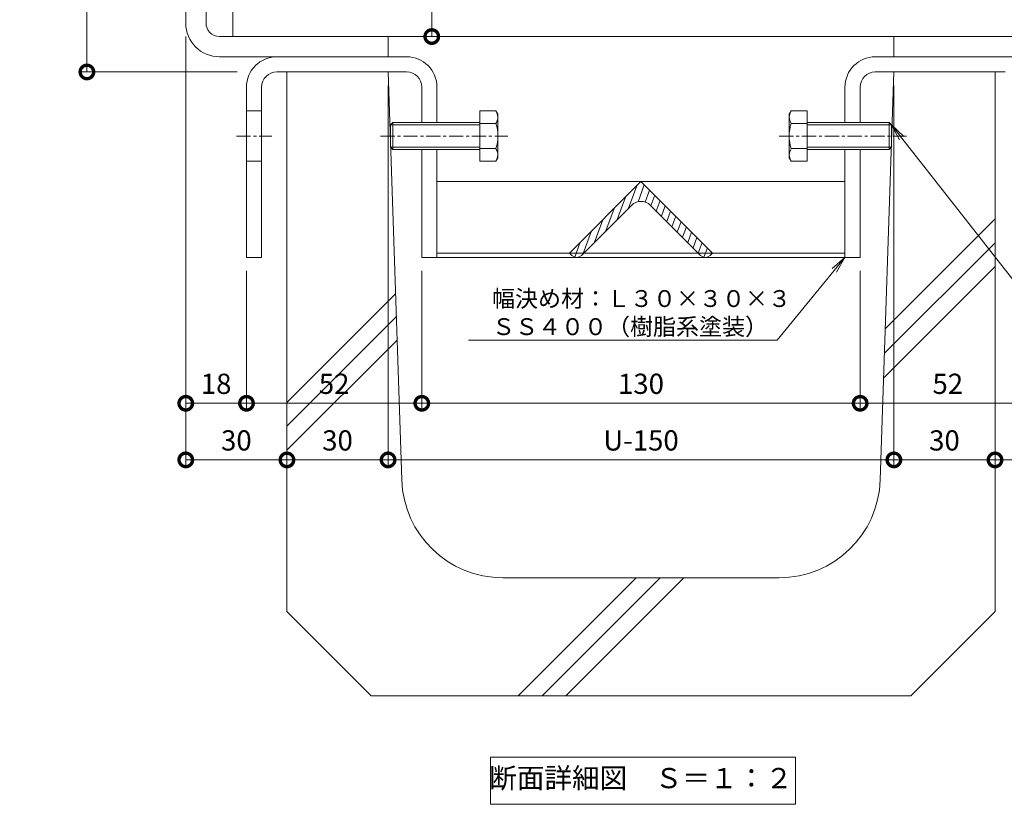
# Model space of a CAD drawing. Units: millimetres. Extents: x 1543 to 5262, y 1485 to 3042.
# Drawn here: x 1811 to 2103, y 1910 to 2143 of the extents above; entities that cross this region are included whole.
import ezdxf
from ezdxf import colors
from ezdxf.entities.mleader import LeaderData, LeaderLine
from ezdxf.math import Vec2, Vec3

# ---------------------------------------------------------------- set-up
doc = ezdxf.new("R2010")
doc.units = ezdxf.units.MM
doc.linetypes.add('中心線（短）', pattern=[6.773333, 4.233333, -0.846667, 0.846667, -0.846667])
doc.layers.get('DEFPOINTS').update_dxf_attribs({"color": 8, "lineweight": 9})
for name, color, linetype, lineweight in [('(K)固定金具', 4, 'Continuous', 9), ('(K)寸法', 7, 'Continuous', 9), ('(K)引出線', 7, 'Continuous', 9), ('(K)枠', 4, 'Continuous', 9), ('(K)蓋', 3, 'Continuous', 9), ('(K)見出し', 7, 'Continuous', 9), ('(K)Ｕ字溝', 6, 'Continuous', 9)]:
    doc.layers.add(name, color=color, linetype=linetype, lineweight=lineweight)
doc.styles.add('(K)MSゴシック', font='MS Gothic.ttf')
doc.styles.add('文字_異尺度_H2.5', font='MS Gothic.ttf', dxfattribs={"height": 2.5})
doc.styles.add('文字_異尺度_H3.0', font='MS Gothic.ttf', dxfattribs={"height": 3})
doc.dimstyles.new('KAD-1', dxfattribs={"dimtxt": 3, "dimasz": 4, "dimexe": 1, "dimexo": 2, "dimgap": 1, "dimtad": 1, "dimdec": 1, "dimdsep": 46, "dimtxsty": '(K)MSゴシック', "dimblk": 'DOTSMALL', "dimcen": 0, "dimclrd": 7, "dimclre": 256, "dimclrt": 2, "dimadec": 0, "dimazin": 0, "dimtfac": 1, "dimtdec": 1, "dimtmove": 0, "dimatfit": 3, "dimldrblk": 'DOTSMALL', "dimfxl": 1, "dimtfill": 1, "dimlwd": -1, "dimlwe": -1, "dimarcsym": 0})

# ---------------------------------------------------------------- blocks, each defined once
blk = doc.blocks.new('_DotSmall')
at = {"color": 0, "linetype": 'ByBlock', "const_width": 0.5}
blk.add_lwpolyline([(-0.0625, 0, 1), (0.0625, 0, 1)], format="xyb", close=True, dxfattribs=at)
blk = doc.blocks.new('*D27')
at = {"layer": '(K)寸法', "transparency": 16777216}
for p, q in [((1856.67, 2217.31), (1829.34, 2217.31)), ((1875.88, 2127.61), (1829.34, 2127.61))]:
    blk.add_line(p, q, dxfattribs=at)
at = {"layer": '(K)寸法', "color": 7, "transparency": 16777216}
blk.add_line((1831.34, 2217.31), (1831.34, 2127.61), dxfattribs=at)
at = {"layer": 'DEFPOINTS', "color": 0, "transparency": 16777216}
for p in [(1860.67, 2217.31), (1831.34, 2127.61), (1879.88, 2127.61)]:
    blk.add_point(p, dxfattribs=at)
at = {"layer": '(K)寸法', "color": 7, "transparency": 16777216, "xscale": 8, "yscale": 8, "zscale": 8}
for p, rotation in [((1831.34, 2217.31), 90), ((1831.34, 2127.61), 270)]:
    blk.add_blockref('_DotSmall', p, dxfattribs=dict(at, rotation=rotation))
at = {"layer": '(K)寸法', "color": 2, "transparency": 16777216, "insert": (1821.17, 2172.46), "char_height": 6, "attachment_point": 5, "rotation": 90, "style": '(K)MSゴシック', "bg_fill": 3, "box_fill_scale": 1.1, "bg_fill_color": 256, "bg_fill_true_color": 13158600, "bg_fill_transparency": 0}
blk.add_mtext('Ｕ字溝天端ﾏﾃﾞ\\P89.7', dxfattribs=at)
blk = doc.blocks.new('*D28')
at = {"layer": '(K)寸法', "transparency": 16777216}
for p, q in [((1860.67, 2138.11), (1860.67, 2027.34)), ((1878.67, 2068.61), (1878.67, 2027.34))]:
    blk.add_line(p, q, dxfattribs=at)
at = {"layer": '(K)寸法', "color": 7, "transparency": 16777216}
blk.add_line((1860.67, 2029.34), (1878.67, 2029.34), dxfattribs=at)
at = {"layer": 'DEFPOINTS', "color": 0, "transparency": 16777216}
for p in [(1860.67, 2142.11), (1878.67, 2072.61), (1878.67, 2029.34)]:
    blk.add_point(p, dxfattribs=at)
at = {"layer": '(K)寸法', "color": 7, "transparency": 16777216, "xscale": 8, "yscale": 8, "zscale": 8, "rotation": 180}
blk.add_blockref('_DotSmall', (1860.67, 2029.34), dxfattribs=at)
at = {"layer": '(K)寸法', "color": 7, "transparency": 16777216, "xscale": 8, "yscale": 8, "zscale": 8}
blk.add_blockref('_DotSmall', (1878.67, 2029.34), dxfattribs=at)
at = {"layer": '(K)寸法', "color": 2, "transparency": 16777216, "insert": (1869.67, 2034.34), "char_height": 6, "attachment_point": 5, "style": '(K)MSゴシック', "bg_fill": 3, "box_fill_scale": 1.1, "bg_fill_color": 256, "bg_fill_true_color": 13158600, "bg_fill_transparency": 0}
blk.add_mtext('18', dxfattribs=at)
blk = doc.blocks.new('*D29')
at = {"layer": '(K)寸法', "transparency": 16777216}
for p, q in [((1878.67, 2068.61), (1878.67, 2027.34)), ((1930.67, 2068.61), (1930.67, 2027.34))]:
    blk.add_line(p, q, dxfattribs=at)
at = {"layer": '(K)寸法', "color": 7, "transparency": 16777216}
blk.add_line((1878.67, 2029.34), (1930.67, 2029.34), dxfattribs=at)
at = {"layer": 'DEFPOINTS', "color": 0, "transparency": 16777216}
for p in [(1878.67, 2072.61), (1930.67, 2072.61), (1930.67, 2029.34)]:
    blk.add_point(p, dxfattribs=at)
at = {"layer": '(K)寸法', "color": 7, "transparency": 16777216, "xscale": 8, "yscale": 8, "zscale": 8, "rotation": 180}
blk.add_blockref('_DotSmall', (1878.67, 2029.34), dxfattribs=at)
at = {"layer": '(K)寸法', "color": 7, "transparency": 16777216, "xscale": 8, "yscale": 8, "zscale": 8}
blk.add_blockref('_DotSmall', (1930.67, 2029.34), dxfattribs=at)
at = {"layer": '(K)寸法', "color": 2, "transparency": 16777216, "insert": (1904.67, 2034.34), "char_height": 6, "attachment_point": 5, "style": '(K)MSゴシック', "bg_fill": 3, "box_fill_scale": 1.1, "bg_fill_color": 256, "bg_fill_true_color": 13158600, "bg_fill_transparency": 0}
blk.add_mtext('52', dxfattribs=at)
blk = doc.blocks.new('*D30')
at = {"layer": '(K)寸法', "transparency": 16777216}
for p, q in [((1930.67, 2068.61), (1930.67, 2027.34)), ((2060.67, 2068.61), (2060.67, 2027.34))]:
    blk.add_line(p, q, dxfattribs=at)
at = {"layer": '(K)寸法', "color": 7, "transparency": 16777216}
blk.add_line((1930.67, 2029.34), (2060.67, 2029.34), dxfattribs=at)
at = {"layer": 'DEFPOINTS', "color": 0, "transparency": 16777216}
for p in [(1930.67, 2072.61), (2060.67, 2072.61), (2060.67, 2029.34)]:
    blk.add_point(p, dxfattribs=at)
at = {"layer": '(K)寸法', "color": 7, "transparency": 16777216, "xscale": 8, "yscale": 8, "zscale": 8, "rotation": 180}
blk.add_blockref('_DotSmall', (1930.67, 2029.34), dxfattribs=at)
at = {"layer": '(K)寸法', "color": 7, "transparency": 16777216, "xscale": 8, "yscale": 8, "zscale": 8}
blk.add_blockref('_DotSmall', (2060.67, 2029.34), dxfattribs=at)
at = {"layer": '(K)寸法', "color": 2, "transparency": 16777216, "insert": (1995.67, 2034.34), "char_height": 6, "attachment_point": 5, "style": '(K)MSゴシック', "bg_fill": 3, "box_fill_scale": 1.1, "bg_fill_color": 256, "bg_fill_true_color": 13158600, "bg_fill_transparency": 0}
blk.add_mtext('130', dxfattribs=at)
blk = doc.blocks.new('*D31')
at = {"layer": '(K)寸法', "transparency": 16777216}
for p, q in [((2060.67, 2068.61), (2060.67, 2027.34)), ((2112.67, 2068.61), (2112.67, 2027.34))]:
    blk.add_line(p, q, dxfattribs=at)
at = {"layer": '(K)寸法', "color": 7, "transparency": 16777216}
blk.add_line((2060.67, 2029.34), (2112.67, 2029.34), dxfattribs=at)
at = {"layer": 'DEFPOINTS', "color": 0, "transparency": 16777216}
for p in [(2060.67, 2072.61), (2112.67, 2072.61), (2112.67, 2029.34)]:
    blk.add_point(p, dxfattribs=at)
at = {"layer": '(K)寸法', "color": 7, "transparency": 16777216, "xscale": 8, "yscale": 8, "zscale": 8, "rotation": 180}
blk.add_blockref('_DotSmall', (2060.67, 2029.34), dxfattribs=at)
at = {"layer": '(K)寸法', "color": 7, "transparency": 16777216, "xscale": 8, "yscale": 8, "zscale": 8}
blk.add_blockref('_DotSmall', (2112.67, 2029.34), dxfattribs=at)
at = {"layer": '(K)寸法', "color": 2, "transparency": 16777216, "insert": (2086.67, 2034.34), "char_height": 6, "attachment_point": 5, "style": '(K)MSゴシック', "bg_fill": 3, "box_fill_scale": 1.1, "bg_fill_color": 256, "bg_fill_true_color": 13158600, "bg_fill_transparency": 0}
blk.add_mtext('52', dxfattribs=at)
blk = doc.blocks.new('*D33')
at = {"layer": '(K)寸法', "transparency": 16777216}
for p, q in [((1860.67, 2138.11), (1860.67, 2010.55)), ((1890.67, 2016.55), (1890.67, 2014.55))]:
    blk.add_line(p, q, dxfattribs=at)
at = {"layer": '(K)寸法', "color": 7, "transparency": 16777216}
blk.add_line((1860.67, 2012.55), (1890.67, 2012.55), dxfattribs=at)
at = {"layer": 'DEFPOINTS', "color": 0, "transparency": 16777216}
for p in [(1860.67, 2142.11), (1890.67, 2012.55), (1890.67, 2012.55)]:
    blk.add_point(p, dxfattribs=at)
at = {"layer": '(K)寸法', "color": 7, "transparency": 16777216, "xscale": 8, "yscale": 8, "zscale": 8, "rotation": 180}
blk.add_blockref('_DotSmall', (1860.67, 2012.55), dxfattribs=at)
at = {"layer": '(K)寸法', "color": 7, "transparency": 16777216, "xscale": 8, "yscale": 8, "zscale": 8}
blk.add_blockref('_DotSmall', (1890.67, 2012.55), dxfattribs=at)
at = {"layer": '(K)寸法', "color": 2, "transparency": 16777216, "insert": (1875.67, 2017.55), "char_height": 6, "attachment_point": 5, "style": '(K)MSゴシック', "bg_fill": 3, "box_fill_scale": 1.1, "bg_fill_color": 256, "bg_fill_true_color": 13158600, "bg_fill_transparency": 0}
blk.add_mtext('30', dxfattribs=at)
blk = doc.blocks.new('*D34')
at = {"layer": '(K)寸法', "transparency": 16777216}
for p, q in [((1920.67, 2123.61), (1920.67, 2010.55)), ((1890.67, 2016.55), (1890.67, 2014.55))]:
    blk.add_line(p, q, dxfattribs=at)
at = {"layer": '(K)寸法', "color": 7, "transparency": 16777216}
blk.add_line((1890.67, 2012.55), (1920.67, 2012.55), dxfattribs=at)
at = {"layer": 'DEFPOINTS', "color": 0, "transparency": 16777216}
for p in [(1920.67, 2127.61), (1890.67, 2012.55), (1920.67, 2012.55)]:
    blk.add_point(p, dxfattribs=at)
at = {"layer": '(K)寸法', "color": 7, "transparency": 16777216, "xscale": 8, "yscale": 8, "zscale": 8, "rotation": 180}
blk.add_blockref('_DotSmall', (1890.67, 2012.55), dxfattribs=at)
at = {"layer": '(K)寸法', "color": 7, "transparency": 16777216, "xscale": 8, "yscale": 8, "zscale": 8}
blk.add_blockref('_DotSmall', (1920.67, 2012.55), dxfattribs=at)
at = {"layer": '(K)寸法', "color": 2, "transparency": 16777216, "insert": (1905.67, 2017.55), "char_height": 6, "attachment_point": 5, "style": '(K)MSゴシック', "bg_fill": 3, "box_fill_scale": 1.1, "bg_fill_color": 256, "bg_fill_true_color": 13158600, "bg_fill_transparency": 0}
blk.add_mtext('30', dxfattribs=at)
blk = doc.blocks.new('*D35')
at = {"layer": '(K)寸法', "transparency": 16777216}
for p, q in [((1920.67, 2123.61), (1920.67, 2010.55)), ((2070.67, 2123.61), (2070.67, 2010.55))]:
    blk.add_line(p, q, dxfattribs=at)
at = {"layer": '(K)寸法', "color": 7, "transparency": 16777216}
blk.add_line((1920.67, 2012.55), (2070.67, 2012.55), dxfattribs=at)
at = {"layer": 'DEFPOINTS', "color": 0, "transparency": 16777216}
for p in [(1920.67, 2127.61), (2070.67, 2127.61), (2070.67, 2012.55)]:
    blk.add_point(p, dxfattribs=at)
at = {"layer": '(K)寸法', "color": 7, "transparency": 16777216, "xscale": 8, "yscale": 8, "zscale": 8, "rotation": 180}
blk.add_blockref('_DotSmall', (1920.67, 2012.55), dxfattribs=at)
at = {"layer": '(K)寸法', "color": 7, "transparency": 16777216, "xscale": 8, "yscale": 8, "zscale": 8}
blk.add_blockref('_DotSmall', (2070.67, 2012.55), dxfattribs=at)
at = {"layer": '(K)寸法', "color": 2, "transparency": 16777216, "insert": (1995.67, 2017.55), "char_height": 6, "attachment_point": 5, "style": '(K)MSゴシック', "bg_fill": 3, "box_fill_scale": 1.1, "bg_fill_color": 256, "bg_fill_true_color": 13158600, "bg_fill_transparency": 0}
blk.add_mtext('U-150', dxfattribs=at)
blk = doc.blocks.new('*D36')
at = {"layer": '(K)寸法', "transparency": 16777216}
for p, q in [((2070.67, 2123.61), (2070.67, 2010.55)), ((2100.67, 2016.55), (2100.67, 2014.55))]:
    blk.add_line(p, q, dxfattribs=at)
at = {"layer": '(K)寸法', "color": 7, "transparency": 16777216}
blk.add_line((2070.67, 2012.55), (2100.67, 2012.55), dxfattribs=at)
at = {"layer": 'DEFPOINTS', "color": 0, "transparency": 16777216}
for p in [(2070.67, 2127.61), (2100.67, 2012.55), (2100.67, 2012.55)]:
    blk.add_point(p, dxfattribs=at)
at = {"layer": '(K)寸法', "color": 7, "transparency": 16777216, "xscale": 8, "yscale": 8, "zscale": 8, "rotation": 180}
blk.add_blockref('_DotSmall', (2070.67, 2012.55), dxfattribs=at)
at = {"layer": '(K)寸法', "color": 7, "transparency": 16777216, "xscale": 8, "yscale": 8, "zscale": 8}
blk.add_blockref('_DotSmall', (2100.67, 2012.55), dxfattribs=at)
at = {"layer": '(K)寸法', "color": 2, "transparency": 16777216, "insert": (2085.67, 2017.55), "char_height": 6, "attachment_point": 5, "style": '(K)MSゴシック', "bg_fill": 3, "box_fill_scale": 1.1, "bg_fill_color": 256, "bg_fill_true_color": 13158600, "bg_fill_transparency": 0}
blk.add_mtext('30', dxfattribs=at)
blk = doc.blocks.new('*D37')
at = {"layer": '(K)寸法', "transparency": 16777216}
for p, q in [((2130.67, 2138.11), (2130.67, 2010.55)), ((2100.67, 2016.55), (2100.67, 2014.55))]:
    blk.add_line(p, q, dxfattribs=at)
at = {"layer": '(K)寸法', "color": 7, "transparency": 16777216}
blk.add_line((2100.67, 2012.55), (2130.67, 2012.55), dxfattribs=at)
at = {"layer": 'DEFPOINTS', "color": 0, "transparency": 16777216}
for p in [(2130.67, 2142.11), (2100.67, 2012.55), (2130.67, 2012.55)]:
    blk.add_point(p, dxfattribs=at)
at = {"layer": '(K)寸法', "color": 7, "transparency": 16777216, "xscale": 8, "yscale": 8, "zscale": 8, "rotation": 180}
blk.add_blockref('_DotSmall', (2100.67, 2012.55), dxfattribs=at)
at = {"layer": '(K)寸法', "color": 7, "transparency": 16777216, "xscale": 8, "yscale": 8, "zscale": 8}
blk.add_blockref('_DotSmall', (2130.67, 2012.55), dxfattribs=at)
at = {"layer": '(K)寸法', "color": 2, "transparency": 16777216, "insert": (2115.67, 2017.55), "char_height": 6, "attachment_point": 5, "style": '(K)MSゴシック', "bg_fill": 3, "box_fill_scale": 1.1, "bg_fill_color": 256, "bg_fill_true_color": 13158600, "bg_fill_transparency": 0}
blk.add_mtext('30', dxfattribs=at)
blk = doc.blocks.new('*D46')
at = {"layer": '(K)寸法', "color": 7, "transparency": 16777216}
blk.add_line((1933.62, 2176.11), (1933.62, 2138.11), dxfattribs=at)
at = {"layer": '(K)寸法', "transparency": 16777216}
for p, q in [((1937.62, 2176.11), (1935.62, 2176.11)), ((1937.62, 2138.11), (1935.62, 2138.11))]:
    blk.add_line(p, q, dxfattribs=at)
at = {"layer": 'DEFPOINTS', "color": 0, "transparency": 16777216}
for p in [(1933.62, 2176.11), (1933.62, 2138.11), (1933.62, 2138.11)]:
    blk.add_point(p, dxfattribs=at)
at = {"layer": '(K)寸法', "color": 7, "transparency": 16777216, "xscale": 8, "yscale": 8, "zscale": 8}
for p, rotation in [((1933.62, 2176.11), 90), ((1933.62, 2138.11), 270)]:
    blk.add_blockref('_DotSmall', p, dxfattribs=dict(at, rotation=rotation))
at = {"layer": '(K)寸法', "color": 2, "transparency": 16777216, "insert": (1928.62, 2157.11), "char_height": 6, "attachment_point": 5, "rotation": 90, "style": '(K)MSゴシック', "bg_fill": 3, "box_fill_scale": 1.1, "bg_fill_color": 256, "bg_fill_true_color": 13158600, "bg_fill_transparency": 0}
blk.add_mtext('38', dxfattribs=at)
blk = doc.blocks.new('_Open')
at = {"color": 0, "linetype": 'ByBlock', "lineweight": -2}
for p, q in [((-1, 0.167), (0, 0)), ((-1, -0.167), (0, 0)), ((0, 0), (-1, 0))]:
    blk.add_line(p, q, dxfattribs=at)

msp = doc.modelspace()

# ---------------------------------------------------------------- linework, layer by layer
at = {"layer": '(K)固定金具', "color": 4, "linetype": 'Continuous'}
for p, q in [((1926.17, 2132.11), (1887.67, 2132.11)), ((2065.17, 2132.11), (2103.67, 2132.11)), ((1926.17, 2127.61), (1887.67, 2127.61)), ((2065.17, 2127.61), (2103.67, 2127.61)), ((1878.67, 2123.11), (1878.67, 2072.61)), ((1883.17, 2123.11), (1883.17, 2072.61)), ((1930.67, 2123.11), (1930.67, 2112.61)), ((1935.17, 2123.11), (1935.17, 2112.61)), ((2056.17, 2123.11), (2056.17, 2112.61)), ((2060.67, 2123.11), (2060.67, 2112.61)), ((1878.67, 2116.11), (1883.17, 2116.11)), ((1930.67, 2104.61), (1930.67, 2072.61)), ((1935.17, 2104.61), (1935.17, 2072.61)), ((2056.17, 2104.61), (2056.17, 2072.61)), ((2060.67, 2104.61), (2060.67, 2072.61)), ((1878.67, 2101.11), (1883.17, 2101.11)), ((1935.17, 2095.11), (2056.17, 2095.11)), ((2056.17, 2073.9), (1935.17, 2073.9)), ((1883.17, 2072.61), (1878.67, 2072.61)), ((1930.67, 2072.61), (1935.17, 2072.61)), ((1935.17, 2072.61), (2056.17, 2072.61)), ((2060.67, 2072.61), (2056.17, 2072.61))]:
    msp.add_line(p, q, dxfattribs=at)
at = {"layer": '(K)固定金具', "color": 2, "linetype": 'Continuous'}
for p, q in [((1947.92, 2116.11), (1947.92, 2101.1)), ((1947.92, 2116.11), (1952.64, 2116.11)), ((1953.22, 2115.11), (1952.64, 2116.11)), ((1953.22, 2115.11), (1953.22, 2102.11)), ((2039.63, 2115.11), (2040.21, 2116.11)), ((2039.63, 2115.11), (2039.63, 2102.11)), ((2044.93, 2116.11), (2040.21, 2116.11)), ((2044.93, 2116.11), (2044.93, 2101.1)), ((1922.09, 2112.61), (1921.42, 2111.93)), ((1921.42, 2105.28), (1921.42, 2111.93)), ((1947.92, 2111.93), (1921.42, 2111.93)), ((1922.09, 2104.61), (1922.09, 2112.61)), ((1947.92, 2112.61), (1922.09, 2112.61)), ((1952.64, 2112.36), (1947.92, 2112.36)), ((2040.21, 2112.36), (2044.93, 2112.36)), ((2044.93, 2112.61), (2069.25, 2112.61)), ((2044.93, 2111.93), (2069.93, 2111.93)), ((2069.25, 2104.61), (2069.25, 2112.61)), ((2069.25, 2112.61), (2069.93, 2111.93)), ((2069.93, 2105.28), (2069.93, 2111.93)), ((1921.42, 2105.28), (1922.09, 2104.61)), ((1947.92, 2105.28), (1921.42, 2105.28)), ((1947.92, 2104.61), (1922.09, 2104.61)), ((1952.64, 2104.86), (1947.92, 2104.86)), ((2040.21, 2104.86), (2044.93, 2104.86)), ((2044.93, 2105.28), (2069.93, 2105.28)), ((2044.93, 2104.61), (2069.25, 2104.61)), ((2069.93, 2105.28), (2069.25, 2104.61)), ((1947.92, 2101.1), (1952.64, 2101.1)), ((1953.22, 2102.11), (1952.64, 2101.1)), ((2039.63, 2102.11), (2040.21, 2101.1)), ((2044.93, 2101.1), (2040.21, 2101.1))]:
    msp.add_line(p, q, dxfattribs=at)
at = {"layer": '(K)固定金具', "color": 7, "linetype": '中心線（短）'}
for p, q in [((1875.67, 2108.61), (1886.17, 2108.61)), ((1918.42, 2108.61), (1956.22, 2108.61)), ((2036.63, 2108.61), (2074.43, 2108.61))]:
    msp.add_line(p, q, dxfattribs=at)
at = {"layer": '(K)固定金具', "color": 4, "linetype": 'Continuous'}
for centre, radius, start, end in [((1887.67, 2123.11), 9, 90, 180), ((1926.17, 2123.11), 9, 0, 90), ((2065.17, 2123.11), 9, 90, 180), ((1887.67, 2123.11), 4.5, 90, 180), ((1926.17, 2123.11), 4.5, 0, 90), ((2065.17, 2123.11), 4.5, 90, 180)]:
    msp.add_arc(centre, radius, start, end, dxfattribs=at)
at = {"layer": '(K)固定金具', "color": 2, "linetype": 'Continuous'}
for centre, radius, start, end in [((1948.8, 2113.9), 4.43, 4.3842, 30), ((1949.52, 2114.35), 3.7, 327.42, 358.1958), ((2044.05, 2113.9), 4.43, 150, 175.6158), ((2043.33, 2114.35), 3.7, 181.8042, 212.58), ((1940.8, 2108.61), 12.42, 342.412, 17.588), ((2052.05, 2108.61), 12.42, 162.412, 197.588), ((1949.52, 2102.86), 3.7, 1.8042, 32.58), ((1948.8, 2103.32), 4.43, 330, 355.6157), ((2043.33, 2102.86), 3.7, 147.42, 178.1958), ((2044.05, 2103.32), 4.43, 184.3843, 210)]:
    msp.add_arc(centre, radius, start, end, dxfattribs=at)
at = {"layer": '(K)枠', "color": 4, "linetype": 'Continuous'}
for p, q in [((1860.67, 2217.31), (1860.67, 2142.11)), ((1866.67, 2142.11), (1866.67, 2217.31)), ((1870.67, 2138.11), (1920.67, 2138.11)), ((1920.67, 2138.11), (1920.67, 2132.11)), ((2120.67, 2138.11), (2070.67, 2138.11)), ((2070.67, 2138.11), (2070.67, 2132.11)), ((1920.67, 2132.11), (1870.67, 2132.11)), ((2070.67, 2132.11), (2120.67, 2132.11))]:
    msp.add_line(p, q, dxfattribs=at)
for radius in [10, 4]:
    msp.add_arc((1870.67, 2142.11), radius, 180, 270, dxfattribs=at)
at = {"layer": '(K)蓋', "color": 2, "linetype": 'Continuous'}
for q in [(1874.67, 2176.11), (2116.67, 2138.11)]:
    msp.add_line((1874.67, 2138.11), q, dxfattribs=at)
at = {"layer": '(K)見出し'}
msp.add_lwpolyline([(1951.07, 1924.4), (2041.45, 1924.4), (2041.45, 1910.4), (1951.07, 1910.4)], close=True, dxfattribs=at)
at = {"layer": '(K)Ｕ字溝', "color": 6, "linetype": 'Continuous'}
for p, q in [((1920.67, 2127.61), (1890.67, 2127.61)), ((1890.67, 1967.61), (1890.67, 2127.61)), ((1924.71, 2006.61), (1920.67, 2127.61)), ((2066.64, 2006.61), (2070.67, 2127.61)), ((2070.67, 2127.61), (2100.67, 2127.61)), ((2100.67, 1967.61), (2100.67, 2127.61)), ((2068.14, 2051.5), (2100.67, 2084.03)), ((2067.89, 2044.18), (2100.67, 2076.96)), ((2067.65, 2036.87), (2100.67, 2069.89)), ((1890.67, 2029.6), (1922.87, 2061.79)), ((1890.67, 2022.53), (1923.1, 2054.95)), ((1890.67, 2015.45), (1923.32, 2048.1)), ((2036.66, 1977.61), (1954.69, 1977.61)), ((1959.25, 1942.61), (1994.25, 1977.61)), ((1966.32, 1942.61), (2001.32, 1977.61)), ((1973.39, 1942.61), (2008.39, 1977.61)), ((1915.67, 1942.61), (1890.67, 1967.61)), ((2075.67, 1942.61), (2100.67, 1967.61)), ((1915.67, 1942.61), (2075.67, 1942.61))]:
    msp.add_line(p, q, dxfattribs=at)
for centre, start, end in [((1954.69, 2007.61), 181.9091, 270), ((2036.66, 2007.61), 270, 358.0908)]:
    msp.add_arc(centre, 30, start, end, dxfattribs=at)

# ---------------------------------------------------------------- texts
at = {"layer": '(K)見出し', "color": 2, "insert": (1995.67, 1917.4), "char_height": 6, "width": 102.6628, "attachment_point": 5, "style": '文字_異尺度_H3.0'}
msp.add_mtext('断面詳細図\u3000Ｓ＝１：２', dxfattribs=at)

# ---------------------------------------------------------------- next in the draw order: dimensions: what is measured, and where the dimension line sits
at = {"layer": '(K)寸法'}
dim = msp.add_linear_dim(base=(1831.34, 2127.61), p1=(1860.67, 2217.31), p2=(1879.88, 2127.61), angle=90, text='Ｕ字溝天端ﾏﾃﾞ\\P<>', dimstyle='KAD-1', dxfattribs=at)
dim.commit()
dim.dimension.update_dxf_attribs({"geometry": '*D27', "text_midpoint": (1821.17, 2172.46)})
dim = msp.add_linear_dim(base=(1933.62, 2138.11), p1=(1933.62, 2176.11), p2=(1933.62, 2138.11), angle=90, dimstyle='KAD-1', dxfattribs=at)
dim.commit()
dim.dimension.update_dxf_attribs({"geometry": '*D46', "text_midpoint": (1928.62, 2157.11)})

# ---------------------------------------------------------------- next in the draw order: dimensions: what is measured, and where the dimension line sits
dim = msp.add_linear_dim(base=(1878.67, 2029.34), p1=(1860.67, 2142.11), p2=(1878.67, 2072.61), dimstyle='KAD-1', dxfattribs=at)
dim.commit()
dim.dimension.update_dxf_attribs({"geometry": '*D28', "text_midpoint": (1869.67, 2034.34)})

# ---------------------------------------------------------------- next in the draw order: dimensions: what is measured, and where the dimension line sits
dim = msp.add_linear_dim(base=(1930.67, 2029.34), p1=(1878.67, 2072.61), p2=(1930.67, 2072.61), dimstyle='KAD-1', dxfattribs=at)
dim.commit()
dim.dimension.update_dxf_attribs({"geometry": '*D29', "text_midpoint": (1904.67, 2034.34)})

# ---------------------------------------------------------------- next in the draw order: dimensions: what is measured, and where the dimension line sits
for base, p1, p2, picture, middle in [((1890.67, 2012.55), (1860.67, 2142.11), (1890.67, 2012.55), '*D33', (1875.67, 2017.55)), ((2060.67, 2029.34), (1930.67, 2072.61), (2060.67, 2072.61), '*D30', (1995.67, 2034.34))]:
    dim = msp.add_linear_dim(base=base, p1=p1, p2=p2, dimstyle='KAD-1', dxfattribs=at)
    dim.commit()
    dim.dimension.update_dxf_attribs({"geometry": picture, "text_midpoint": middle})

# ---------------------------------------------------------------- next in the draw order: dimensions: what is measured, and where the dimension line sits
for base, p1, p2, picture, middle in [((1920.67, 2012.55), (1890.67, 2012.55), (1920.67, 2127.61), '*D34', (1905.67, 2017.55)), ((2112.67, 2029.34), (2060.67, 2072.61), (2112.67, 2072.61), '*D31', (2086.67, 2034.34))]:
    dim = msp.add_linear_dim(base=base, p1=p1, p2=p2, dimstyle='KAD-1', dxfattribs=at)
    dim.commit()
    dim.dimension.update_dxf_attribs({"geometry": picture, "text_midpoint": middle})

# ---------------------------------------------------------------- next in the draw order: dimensions: what is measured, and where the dimension line sits
dim = msp.add_linear_dim(base=(2070.67, 2012.55), p1=(1920.67, 2127.61), p2=(2070.67, 2127.61), text='U-<>', dimstyle='KAD-1', dxfattribs=at)
dim.commit()
dim.dimension.update_dxf_attribs({"geometry": '*D35', "text_midpoint": (1995.67, 2017.55)})

# ---------------------------------------------------------------- next in the draw order: linework, layer by layer
at = {"layer": '(K)固定金具', "color": 30, "linetype": 'Continuous'}
for p, q in [((1974.46, 2073.9), (1995.67, 2095.11)), ((1991.96, 2087.16), (1994.39, 2093.83)), ((1994.8, 2089.12), (1996.63, 2094.15)), ((1995.67, 2095.11), (2016.89, 2073.9)), ((1996.89, 2089.02), (1998.19, 2092.59)), ((1998.62, 2087.92), (1999.75, 2091.03)), ((1992.84, 2088.04), (1978, 2073.19)), ((1988.61, 2083.81), (1991.04, 2090.48)), ((1998.5, 2088.04), (2013.35, 2073.19)), ((2000.18, 2086.36), (2001.32, 2089.47)), ((2001.74, 2084.8), (2002.88, 2087.91)), ((1985.27, 2080.46), (1987.69, 2087.14)), ((2003.3, 2083.24), (2004.44, 2086.35)), ((1981.92, 2077.12), (1984.35, 2083.79)), ((2004.86, 2081.68), (2006, 2084.79)), ((2006.42, 2080.12), (2007.56, 2083.23)), ((1978.57, 2073.77), (1981, 2080.44)), ((2007.98, 2078.56), (2009.12, 2081.67)), ((2009.55, 2077), (2010.68, 2080.11)), ((1976.05, 2072.68), (1977.66, 2077.1)), ((2011.11, 2075.44), (2012.24, 2078.55)), ((2012.67, 2073.88), (2013.8, 2076.99)), ((1975.17, 2073.19), (1974.46, 2073.9)), ((2014.35, 2072.65), (2015.36, 2075.43)), ((2016.18, 2073.19), (2016.89, 2073.9))]:
    msp.add_line(p, q, dxfattribs=at)
for centre, radius, start, end in [((1995.67, 2085.21), 4, 45, 135), ((1976.58, 2074.61), 2, 225, 315), ((2014.77, 2074.61), 2, 225, 315)]:
    msp.add_arc(centre, radius, start, end, dxfattribs=at)

# ---------------------------------------------------------------- next in the draw order: dimensions: what is measured, and where the dimension line sits
at = {"layer": '(K)寸法'}
dim = msp.add_linear_dim(base=(2100.67, 2012.55), p1=(2070.67, 2127.61), p2=(2100.67, 2012.55), dimstyle='KAD-1', dxfattribs=at)
dim.commit()
dim.dimension.update_dxf_attribs({"geometry": '*D36', "text_midpoint": (2085.67, 2017.55)})

# ---------------------------------------------------------------- next in the draw order: leaders
at = {"layer": '(K)引出線'}
ml = msp.add_multileader_mtext('Standard', dxfattribs=at)
ml.set_content('幅決め材：Ｌ３０×３０×３\\PＳＳ４００（樹脂系塗装）', color=7, style='文字_異尺度_H2.5')
ml.set_leader_properties(linetype='Continuous', lineweight=5)
ml.set_arrow_properties(name='OPEN')
ml.build(insert=Vec2(0, 0))
ml.multileader.update_dxf_attribs({"has_dogleg": 0, "text_left_attachment_type": 5, "text_right_attachment_type": 5, "arrow_head_size": 5, "scale": 2})
ctx = ml.context
ctx.base_point, ctx.scale, ctx.char_height, ctx.arrow_head_size, ctx.plane_origin = Vec3(1949.5, 2048.01), 2, 5, 5, Vec3(2056.17, 2072.61)
ctx.left_attachment, ctx.right_attachment = 5, 5
notes = []
notes.append((ctx, [(0, (1, 1, 0), (2052.04, 2048.01), (-1, 0), 16, [(0, [(2056.17, 2072.61)], 0, [])])]))
ctx.mtext.insert, ctx.mtext.flow_direction = Vec3(1951.5, 2062.9), 5
for ctx, leaders in notes:
    for number, flags, end, landing, length, lines in leaders:
        leader = LeaderData()
        leader.index, (leader.has_last_leader_line, leader.has_dogleg_vector, leader.attachment_direction) = number, flags
        leader.last_leader_point, leader.dogleg_vector, leader.dogleg_length = Vec3(end), Vec3(landing), length
        for number, points, colour, breaks in lines:
            line = LeaderLine()
            line.index, line.vertices, line.color, line.breaks = number, Vec3.list(points), colors.encode_raw_color(colour), breaks
            leader.lines.append(line)
        ctx.leaders.append(leader)

# ---------------------------------------------------------------- next in the draw order: dimensions: what is measured, and where the dimension line sits
at = {"layer": '(K)寸法'}
dim = msp.add_linear_dim(base=(2130.67, 2012.55), p1=(2100.67, 2012.55), p2=(2130.67, 2142.11), dimstyle='KAD-1', dxfattribs=at)
dim.commit()
dim.dimension.update_dxf_attribs({"geometry": '*D37', "text_midpoint": (2115.67, 2017.55)})

# ---------------------------------------------------------------- next in the draw order: leaders
at = {"layer": '(K)引出線'}
ml = msp.add_multileader_mtext('Standard', dxfattribs=at)
ml.set_content('六角ボルト：Ｍ８×２５\\P（ＳＵＳ３０４）', color=7, style='文字_異尺度_H2.5')
ml.set_leader_properties(linetype='Continuous', lineweight=5)
ml.set_arrow_properties(name='OPEN')
ml.build(insert=Vec2(0, 0))
ml.multileader.update_dxf_attribs({"has_dogleg": 0, "text_left_attachment_type": 5, "text_right_attachment_type": 5, "arrow_head_size": 5, "scale": 2})
ctx = ml.context
ctx.base_point, ctx.scale, ctx.char_height, ctx.arrow_head_size, ctx.plane_origin = Vec3(2145.71, 2015.23), 2, 5, 5, Vec3(2069.93, 2111.93)
ctx.left_attachment, ctx.right_attachment = 5, 5
notes = []
notes.append((ctx, [(0, (1, 1, 0), (2129.71, 2015.23), (1, 0), 16, [(0, [(2069.93, 2111.93)], 0, [])])]))
ctx.mtext.insert, ctx.mtext.flow_direction = Vec3(2147.71, 2030.04), 5
for ctx, leaders in notes:
    for number, flags, end, landing, length, lines in leaders:
        leader = LeaderData()
        leader.index, (leader.has_last_leader_line, leader.has_dogleg_vector, leader.attachment_direction) = number, flags
        leader.last_leader_point, leader.dogleg_vector, leader.dogleg_length = Vec3(end), Vec3(landing), length
        for number, points, colour, breaks in lines:
            line = LeaderLine()
            line.index, line.vertices, line.color, line.breaks = number, Vec3.list(points), colors.encode_raw_color(colour), breaks
            leader.lines.append(line)
        ctx.leaders.append(leader)

doc.saveas('drawing.dxf')
